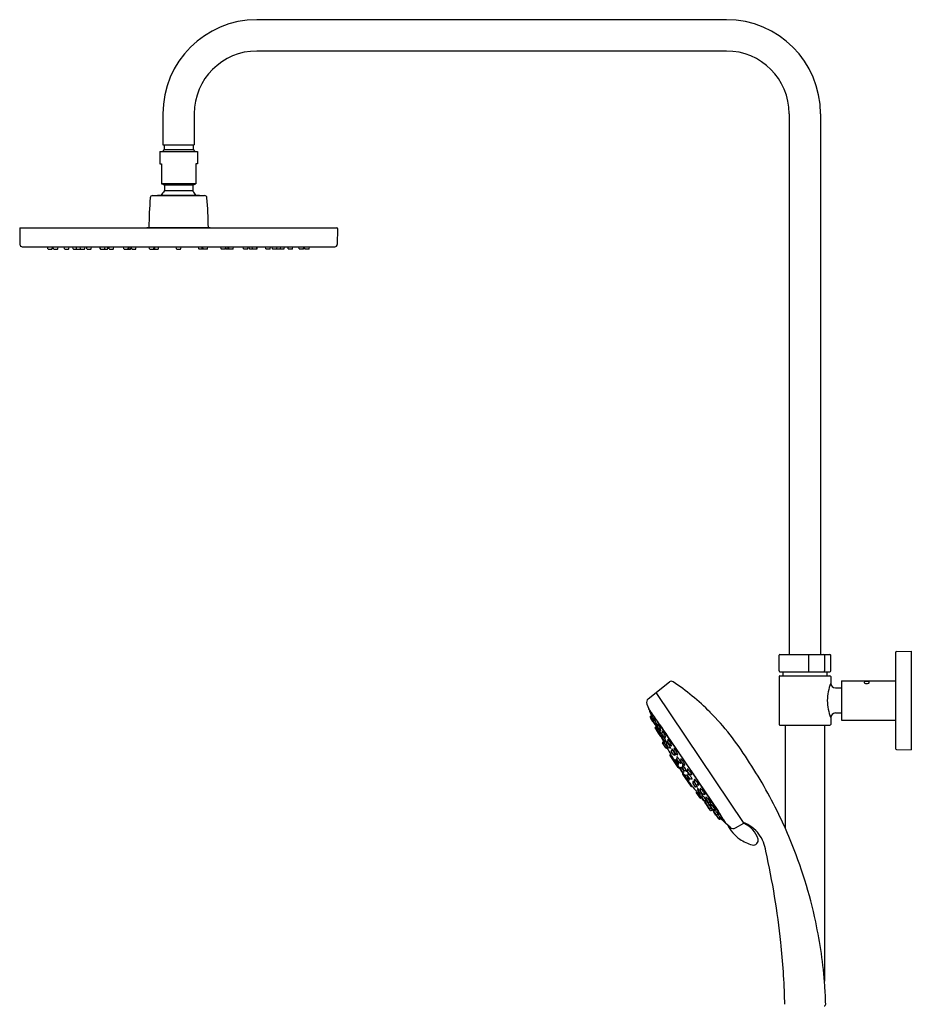
# Model space of a CAD drawing. Extents: x 5262.6 to 5285, y -52.1 to 17.2.
# Drawn here: x 5262.6 to 5285, y -7.5 to 17.2 of the extents above; entities that cross this region are included whole.
import ezdxf

# ---------------------------------------------------------------- set-up
doc = ezdxf.new("R2010")
doc.units = 0
doc.header["$LTSCALE"] = 0.64311
doc.layers.get('0').update_dxf_attribs({"color": 255, "linetype": 'CONTINUOUS'})

msp = doc.modelspace()

# ---------------------------------------------------------------- linework, layer by layer
for p, q in [((5280.399, 17.239), (5268.588, 17.239)), ((5280.398, 16.451), (5268.589, 16.451)), ((5266.226, 14.876), (5266.226, 14.089)), ((5267.013, 14.875), (5267.013, 14.089)), ((5281.974, 14.875), (5281.974, 1.278)), ((5282.761, 14.876), (5282.761, 1.278)), ((5266.147, 13.928), (5267.092, 13.928)), ((5266.147, 13.928), (5266.147, 13.613)), ((5266.255, 13.971), (5266.212, 13.928)), ((5266.226, 14.089), (5267.013, 14.089)), ((5266.255, 14.089), (5266.255, 13.971)), ((5266.255, 13.971), (5266.983, 13.971)), ((5266.983, 14.089), (5266.983, 13.971)), ((5266.983, 13.971), (5267.027, 13.928)), ((5267.092, 13.928), (5267.092, 13.613)), ((5266.147, 13.613), (5266.186, 13.613)), ((5266.186, 13.613), (5266.186, 13.112)), ((5267.092, 13.613), (5267.052, 13.613)), ((5267.052, 13.613), (5267.052, 13.112)), ((5266.186, 13.122), (5267.052, 13.122)), ((5266.252, 13.088), (5266.186, 13.112)), ((5266.252, 13.088), (5266.987, 13.088)), ((5266.265, 13.069), (5266.265, 12.942)), ((5266.265, 12.942), (5266.974, 12.942)), ((5266.974, 13.069), (5266.974, 12.942)), ((5266.987, 13.088), (5267.052, 13.112)), ((5265.965, 12.815), (5267.273, 12.815)), ((5266.092, 12.823), (5267.147, 12.823)), ((5266.092, 12.823), (5266.092, 12.815)), ((5267.147, 12.823), (5267.147, 12.815)), ((5262.624, 11.988), (5262.63, 11.59)), ((5262.639, 12.004), (5270.599, 12.004)), ((5265.832, 12.016), (5265.82, 12.004)), ((5265.832, 12.016), (5267.407, 12.016)), ((5267.407, 12.016), (5267.418, 12.004)), ((5270.615, 11.988), (5270.608, 11.59)), ((5262.689, 11.532), (5270.549, 11.532)), ((5263.335, 11.48), (5263.328, 11.532)), ((5263.343, 11.473), (5263.435, 11.473)), ((5263.443, 11.48), (5263.45, 11.532)), ((5263.476, 11.48), (5263.469, 11.532)), ((5263.484, 11.473), (5263.576, 11.473)), ((5263.584, 11.48), (5263.592, 11.532)), ((5263.752, 11.48), (5263.745, 11.532)), ((5263.76, 11.473), (5263.853, 11.473)), ((5263.861, 11.48), (5263.868, 11.532)), ((5263.967, 11.48), (5263.959, 11.532)), ((5263.975, 11.473), (5264.252, 11.473)), ((5264.055, 11.48), (5264.048, 11.532)), ((5264.151, 11.48), (5264.144, 11.532)), ((5264.26, 11.48), (5264.267, 11.532)), ((5264.315, 11.48), (5264.308, 11.532)), ((5264.323, 11.473), (5264.415, 11.473)), ((5264.423, 11.48), (5264.43, 11.532)), ((5264.646, 11.48), (5264.639, 11.532)), ((5264.656, 11.48), (5264.649, 11.532)), ((5264.654, 11.473), (5264.828, 11.473)), ((5264.764, 11.48), (5264.772, 11.532)), ((5264.836, 11.48), (5264.843, 11.532)), ((5264.877, 11.48), (5264.87, 11.532)), ((5264.885, 11.473), (5264.978, 11.473)), ((5264.986, 11.48), (5264.993, 11.532)), ((5265.244, 11.48), (5265.237, 11.532)), ((5265.252, 11.473), (5265.413, 11.473)), ((5265.352, 11.48), (5265.36, 11.532)), ((5265.374, 11.48), (5265.382, 11.532)), ((5265.421, 11.48), (5265.428, 11.532)), ((5265.44, 11.48), (5265.433, 11.532)), ((5265.448, 11.473), (5265.54, 11.473)), ((5265.548, 11.48), (5265.556, 11.532)), ((5265.89, 11.48), (5265.883, 11.532)), ((5265.898, 11.473), (5266.103, 11.473)), ((5265.998, 11.48), (5266.005, 11.532)), ((5266.001, 11.48), (5266.008, 11.532)), ((5266.007, 11.48), (5266.014, 11.532)), ((5266.024, 11.48), (5266.031, 11.532)), ((5266.111, 11.48), (5266.118, 11.532)), ((5266.565, 11.48), (5266.558, 11.532)), ((5266.573, 11.473), (5266.665, 11.473)), ((5266.673, 11.48), (5266.681, 11.532)), ((5267.128, 11.48), (5267.12, 11.532)), ((5267.341, 11.473), (5267.136, 11.473)), ((5267.215, 11.48), (5267.207, 11.532)), ((5267.232, 11.48), (5267.224, 11.532)), ((5267.238, 11.48), (5267.23, 11.532)), ((5267.24, 11.48), (5267.233, 11.532)), ((5267.349, 11.48), (5267.356, 11.532)), ((5267.69, 11.48), (5267.683, 11.532)), ((5267.791, 11.473), (5267.698, 11.473)), ((5267.799, 11.48), (5267.806, 11.532)), ((5267.818, 11.48), (5267.811, 11.532)), ((5267.987, 11.473), (5267.826, 11.473)), ((5267.864, 11.48), (5267.857, 11.532)), ((5267.886, 11.48), (5267.879, 11.532)), ((5267.994, 11.48), (5268.002, 11.532)), ((5268.253, 11.48), (5268.246, 11.532)), ((5268.353, 11.473), (5268.261, 11.473)), ((5268.361, 11.48), (5268.368, 11.532)), ((5268.403, 11.48), (5268.395, 11.532)), ((5268.585, 11.473), (5268.41, 11.473)), ((5268.474, 11.48), (5268.467, 11.532)), ((5268.583, 11.48), (5268.59, 11.532)), ((5268.593, 11.48), (5268.6, 11.532)), ((5268.815, 11.48), (5268.808, 11.532)), ((5268.916, 11.473), (5268.823, 11.473)), ((5268.924, 11.48), (5268.931, 11.532)), ((5268.979, 11.48), (5268.972, 11.532)), ((5269.264, 11.473), (5268.987, 11.473)), ((5269.087, 11.48), (5269.094, 11.532)), ((5269.183, 11.48), (5269.191, 11.532)), ((5269.272, 11.48), (5269.279, 11.532)), ((5269.378, 11.48), (5269.371, 11.532)), ((5269.478, 11.473), (5269.386, 11.473)), ((5269.486, 11.48), (5269.494, 11.532)), ((5269.654, 11.48), (5269.647, 11.532)), ((5269.755, 11.473), (5269.662, 11.473)), ((5269.762, 11.48), (5269.77, 11.532)), ((5269.795, 11.48), (5269.788, 11.532)), ((5269.896, 11.473), (5269.803, 11.473)), ((5269.904, 11.48), (5269.911, 11.532)), ((5281.718, 0.865), (5281.718, 1.258)), ((5281.738, 1.278), (5282.997, 1.278)), ((5282.469, 0.865), (5282.469, 1.258)), ((5282.859, 1.258), (5282.859, 0.865)), ((5283.017, 0.865), (5283.017, 1.258)), ((5284.651, 1.333), (5284.651, -1.088)), ((5284.67, 1.353), (5285.044, 1.363)), ((5285.044, 1.363), (5285.044, -1.118)), ((5281.738, 0.845), (5282.997, 0.845)), ((5281.816, 0.845), (5281.816, 0.743)), ((5282.918, 0.845), (5282.918, 0.743)), ((5278.431, 0.165), (5278.962, 0.589)), ((5281.718, 0.723), (5281.718, -0.478)), ((5281.738, 0.743), (5282.997, 0.743)), ((5283.017, 0.723), (5283.017, 0.555)), ((5283.293, 0.615), (5284.651, 0.615)), ((5283.293, 0.615), (5283.293, -0.37)), ((5280.84, -2.974), (5278.63, 0.324)), ((5283.135, 0.437), (5283.293, 0.437)), ((5278.394, 0.032), (5278.441, -0.09)), ((5278.454, -0.104), (5278.448, -0.108)), ((5278.449, -0.108), (5278.448, -0.108)), ((5283.135, -0.192), (5283.293, -0.192)), ((5278.477, -0.297), (5278.532, -0.378)), ((5278.481, -0.281), (5278.511, -0.26)), ((5278.547, -0.406), (5278.491, -0.321)), ((5278.499, -0.324), (5278.553, -0.404)), ((5278.502, -0.308), (5278.535, -0.286)), ((5278.542, -0.403), (5278.597, -0.485)), ((5278.556, -0.404), (5278.61, -0.484)), ((5278.56, -0.388), (5278.593, -0.365)), ((5278.625, -0.489), (5278.645, -0.48)), ((5278.649, -0.517), (5278.684, -0.493)), ((5283.017, -0.31), (5283.017, -0.478)), ((5283.293, -0.37), (5284.651, -0.37)), ((5278.6, -0.573), (5278.691, -0.696)), ((5278.602, -0.556), (5278.633, -0.532)), ((5278.626, -0.615), (5278.681, -0.695)), ((5278.637, -0.614), (5278.691, -0.697)), ((5278.639, -0.598), (5278.668, -0.576)), ((5278.646, -0.534), (5278.701, -0.614)), ((5278.681, -0.7), (5278.736, -0.781)), ((5278.695, -0.7), (5278.749, -0.78)), ((5278.697, -0.684), (5278.728, -0.659)), ((5278.715, -0.618), (5278.738, -0.608)), ((5278.82, -0.787), (5278.766, -0.706)), ((5278.769, -0.69), (5278.804, -0.665)), ((5281.738, -0.498), (5282.997, -0.498)), ((5281.875, -0.498), (5281.875, -3.092)), ((5282.859, -0.498), (5282.859, -6.933)), ((5278.76, -0.82), (5278.798, -0.876)), ((5278.764, -0.784), (5278.785, -0.774)), ((5278.78, -0.822), (5278.834, -0.902)), ((5278.782, -0.806), (5278.813, -0.781)), ((5278.874, -1.071), (5278.789, -0.94)), ((5278.792, -0.924), (5278.815, -0.909)), ((5278.813, -0.955), (5278.838, -0.938)), ((5278.835, -0.791), (5278.861, -0.779)), ((5278.849, -0.906), (5278.872, -0.895)), ((5278.94, -1.057), (5278.886, -0.977)), ((5278.888, -0.961), (5278.919, -0.936)), ((5278.909, -0.916), (5278.963, -0.996)), ((5278.911, -0.899), (5278.946, -0.873)), ((5278.978, -1), (5279.007, -0.986)), ((5278.891, -1.074), (5278.906, -1.063)), ((5278.955, -1.061), (5278.981, -1.048)), ((5278.98, -1.24), (5278.995, -1.23)), ((5279.061, -1.239), (5279.006, -1.159)), ((5279.009, -1.143), (5279.04, -1.118)), ((5279.066, -1.146), (5279.12, -1.225)), ((5279.068, -1.129), (5279.103, -1.103)), ((5279.076, -1.243), (5279.101, -1.23)), ((5279.135, -1.23), (5279.164, -1.216)), ((5284.67, -1.108), (5285.044, -1.118)), ((5279.185, -1.565), (5278.977, -1.257)), ((5279.188, -1.564), (5279.065, -1.382)), ((5279.068, -1.365), (5279.081, -1.357)), ((5279.098, -1.389), (5279.165, -1.486)), ((5279.101, -1.372), (5279.123, -1.357)), ((5279.143, -1.355), (5279.197, -1.435)), ((5279.145, -1.339), (5279.174, -1.315)), ((5279.181, -1.489), (5279.199, -1.477)), ((5279.212, -1.439), (5279.242, -1.423)), ((5279.241, -1.405), (5279.295, -1.485)), ((5279.243, -1.389), (5279.273, -1.365)), ((5279.31, -1.489), (5279.341, -1.474)), ((5279.336, -1.397), (5280.193, -2.67)), ((5279.201, -1.569), (5279.212, -1.563)), ((5279.23, -1.581), (5279.265, -1.635)), ((5279.233, -1.565), (5279.251, -1.553)), ((5279.296, -1.679), (5279.259, -1.626)), ((5279.283, -1.562), (5279.311, -1.603)), ((5279.285, -1.546), (5279.313, -1.523)), ((5279.294, -1.726), (5279.502, -2.035)), ((5279.296, -1.725), (5279.419, -1.907)), ((5279.297, -1.71), (5279.306, -1.702)), ((5279.334, -1.637), (5279.306, -1.596)), ((5279.312, -1.682), (5279.33, -1.67)), ((5279.35, -1.641), (5279.381, -1.624)), ((5279.463, -1.734), (5279.409, -1.654)), ((5279.411, -1.639), (5279.437, -1.617)), ((5279.421, -1.748), (5279.447, -1.726)), ((5279.479, -1.738), (5279.512, -1.72)), ((5279.425, -1.874), (5279.36, -1.775)), ((5279.363, -1.759), (5279.381, -1.747)), ((5279.473, -1.844), (5279.419, -1.764)), ((5279.435, -1.91), (5279.448, -1.901)), ((5279.441, -1.877), (5279.463, -1.862)), ((5279.489, -1.848), (5279.522, -1.83)), ((5279.55, -1.964), (5279.604, -2.044)), ((5279.552, -1.949), (5279.573, -1.93)), ((5279.638, -1.994), (5279.585, -1.914)), ((5279.586, -1.899), (5279.609, -1.877)), ((5279.654, -1.998), (5279.692, -1.976)), ((5279.518, -2.039), (5279.533, -2.029)), ((5279.62, -2.048), (5279.654, -2.029)), ((5279.636, -2.2), (5279.725, -2.328)), ((5279.639, -2.184), (5279.655, -2.173)), ((5279.674, -2.144), (5279.727, -2.224)), ((5279.676, -2.128), (5279.697, -2.11)), ((5279.793, -2.226), (5279.739, -2.146)), ((5279.741, -2.13), (5279.764, -2.108)), ((5279.743, -2.228), (5279.778, -2.209)), ((5279.809, -2.23), (5279.846, -2.207)), ((5279.72, -2.3), (5279.745, -2.283)), ((5279.741, -2.331), (5279.764, -2.315)), ((5279.831, -2.381), (5279.777, -2.301)), ((5279.779, -2.285), (5279.798, -2.268)), ((5279.826, -2.4), (5279.787, -2.344)), ((5279.847, -2.384), (5279.882, -2.365)), ((5279.907, -2.518), (5279.853, -2.437)), ((5279.912, -2.505), (5279.859, -2.425)), ((5279.861, -2.409), (5279.878, -2.394)), ((5279.879, -2.357), (5279.933, -2.437)), ((5279.881, -2.341), (5279.901, -2.322)), ((5279.95, -2.44), (5279.986, -2.417)), ((5279.965, -2.6), (5279.912, -2.52)), ((5279.995, -2.641), (5279.914, -2.51)), ((5279.971, -2.591), (5279.914, -2.51)), ((5279.928, -2.509), (5279.963, -2.489)), ((5279.987, -2.595), (5280.018, -2.577)), ((5280.048, -2.612), (5279.995, -2.532)), ((5279.996, -2.517), (5280.014, -2.499)), ((5280.011, -2.645), (5280.046, -2.625)), ((5280.065, -2.616), (5280.101, -2.593)), ((5280.13, -2.758), (5280.075, -2.676)), ((5280.135, -2.744), (5280.081, -2.664)), ((5280.082, -2.649), (5280.097, -2.634)), ((5280.13, -2.752), (5280.187, -2.836)), ((5280.188, -2.827), (5280.134, -2.747)), ((5280.205, -2.857), (5280.15, -2.777)), ((5280.152, -2.748), (5280.186, -2.725)), ((5280.204, -2.83), (5280.237, -2.809)), ((5280.221, -2.861), (5280.251, -2.84)), ((5280.375, -2.952), (5280.369, -2.956)), ((5280.369, -2.955), (5280.369, -2.956)), ((5280.486, -3.065), (5280.383, -2.969)), ((5280.624, -3.082), (5280.835, -2.965))]:
    msp.add_line(p, q)
for centre, radius, start, end in [((5268.588, 14.876), 2.362, 90, 180), ((5280.399, 14.876), 2.362, 0, 90), ((5268.589, 14.875), 1.576, 90, 180), ((5280.398, 14.875), 1.576, 0, 90), ((5266.619, 12.587), 0.496, 136.4987, 151.5631), ((5266.245, 13.069), 0.02, 360, 70), ((5266.245, 12.942), 0.02, 316.4987, 360), ((5266.994, 13.069), 0.02, 110, 180), ((5266.994, 12.942), 0.02, 180, 223.5013), ((5266.619, 12.587), 0.496, 28.4369, 43.5013), ((5278.031, 11.818), 12.161, 175.5518, 179.0651), ((5265.965, 12.756), 0.059, 90, 175.5518), ((5267.273, 12.756), 0.059, 4.4482, 90), ((5255.208, 11.818), 12.161, 0.9349, 4.4482), ((5262.639, 11.988), 0.016, 90, 181), ((5270.599, 11.988), 0.016, 359, 90), ((5262.689, 11.591), 0.059, 181, 270), ((5263.343, 11.481), 0.008, 188, 270), ((5263.435, 11.481), 0.008, 270, 352), ((5263.484, 11.481), 0.008, 188, 270), ((5263.576, 11.481), 0.008, 270, 352), ((5263.76, 11.481), 0.008, 188, 270), ((5263.853, 11.481), 0.008, 270, 352), ((5263.975, 11.481), 0.008, 188, 270), ((5264.063, 11.481), 0.008, 188, 270), ((5264.159, 11.481), 0.008, 188, 270), ((5264.252, 11.481), 0.008, 270, 352), ((5264.323, 11.481), 0.008, 188, 270), ((5264.415, 11.481), 0.008, 270, 352), ((5264.654, 11.481), 0.008, 188, 270), ((5264.664, 11.481), 0.008, 188, 270), ((5264.756, 11.481), 0.008, 270, 352), ((5264.828, 11.481), 0.008, 270, 352), ((5264.885, 11.481), 0.008, 188, 270), ((5264.978, 11.481), 0.008, 270, 352), ((5265.252, 11.481), 0.008, 188, 270), ((5265.344, 11.481), 0.008, 270, 352), ((5265.366, 11.481), 0.008, 270, 352), ((5265.413, 11.481), 0.008, 270, 352), ((5265.448, 11.481), 0.008, 188, 270), ((5265.54, 11.481), 0.008, 270, 352), ((5265.898, 11.481), 0.008, 188, 270), ((5265.99, 11.481), 0.008, 270, 352), ((5265.993, 11.481), 0.008, 270, 352), ((5265.999, 11.481), 0.008, 270, 352), ((5266.016, 11.481), 0.008, 270, 352), ((5266.103, 11.481), 0.008, 270, 352), ((5266.573, 11.481), 0.008, 188, 270), ((5266.665, 11.481), 0.008, 270, 352), ((5267.136, 11.481), 0.008, 188, 270), ((5267.223, 11.481), 0.008, 188, 270), ((5267.24, 11.481), 0.008, 188, 270), ((5267.246, 11.481), 0.008, 188, 270), ((5267.248, 11.481), 0.008, 188, 270), ((5267.341, 11.481), 0.008, 270, 352), ((5267.698, 11.481), 0.008, 188, 270), ((5267.791, 11.481), 0.008, 270, 352), ((5267.826, 11.481), 0.008, 188, 270), ((5267.872, 11.481), 0.008, 188, 270), ((5267.894, 11.481), 0.008, 188, 270), ((5267.987, 11.481), 0.008, 270, 352), ((5268.261, 11.481), 0.008, 188, 270), ((5268.353, 11.481), 0.008, 270, 352), ((5268.41, 11.481), 0.008, 188, 270), ((5268.482, 11.481), 0.008, 188, 270), ((5268.575, 11.481), 0.008, 270, 352), ((5268.585, 11.481), 0.008, 270, 352), ((5268.823, 11.481), 0.008, 188, 270), ((5268.916, 11.481), 0.008, 270, 352), ((5268.987, 11.481), 0.008, 188, 270), ((5269.079, 11.481), 0.008, 270, 352), ((5269.175, 11.481), 0.008, 270, 352), ((5269.264, 11.481), 0.008, 270, 352), ((5269.386, 11.481), 0.008, 188, 270), ((5269.478, 11.481), 0.008, 270, 352), ((5269.662, 11.481), 0.008, 188, 270), ((5269.755, 11.481), 0.008, 270, 352), ((5269.803, 11.481), 0.008, 188, 270), ((5269.896, 11.481), 0.008, 270, 352), ((5270.549, 11.591), 0.059, 270, 359), ((5281.738, 1.258), 0.02, 90, 180), ((5282.449, 1.258), 0.02, 360, 90), ((5282.839, 1.258), 0.02, 0, 90), ((5282.997, 1.258), 0.02, 0, 90), ((5284.671, 1.333), 0.02, 91.5, 180), ((5281.738, 0.865), 0.02, 180, 270), ((5282.449, 0.865), 0.02, 270, 360), ((5282.839, 0.865), 0.02, 270, 360), ((5282.997, 0.865), 0.02, 270, 0), ((5279.01, 0.528), 0.077, 56.4896, 128.5908), ((5275.793, -4.33), 5.904, 44.7956, 56.4896), ((5281.738, 0.723), 0.02, 90, 180), ((5284.203, 0.094), 1.272, 158.7386, 178.7178), ((5282.997, 0.723), 0.02, 360, 90), ((5283.135, 0.555), 0.118, 180, 270), ((5283.869, 0.575), 0.0116, 159.6347, 209.724), ((5283.892, 0.557), 0.0401, 101.8769, 147.1361), ((5283.884, 0.585), 0.0296, 212.7262, 246.0692), ((5283.916, 0.654), 0.105, 245.3387, 266.0797), ((5283.922, 0.461), 0.141, 86.4165, 105.8244), ((5283.923, 0.667), 0.119, 262.8587, 297.7412), ((5283.932, 0.508), 0.0933, 66.079, 90.3641), ((5283.952, 0.555), 0.0423, 36.4253, 66.079), ((5283.972, 0.575), 0.015, 295.972, 19.1069), ((5278.505, 0.073), 0.118, 128.5908, 200.6766), ((5284.203, 0.151), 1.272, 181.2822, 201.2614), ((5278.442, -0.089), 0.000983, 169.6528, 197.4121), ((5278.441, -0.089), 0.000225, 53.033, 169.6528), ((5278.359, -0.172), 0.117, 35.7855, 45.4411), ((5278.459, -0.084), 0.0195, 197.4121, 207.7312), ((5278.817, 0.104), 0.424, 207.7312, 209.8722), ((5278.466, -0.104), 0.0183, 193.0803, 204.5362), ((5277.924, -0.553), 0.688, 34.9804, 40.2047), ((5285.1, 2.496), 7.143, 201.4077, 202.7022), ((5275.889, -2.03), 3.208, 35.1561, 36.9022), ((5260.542, -12.938), 22.031, 34.4674, 35.458), ((5274.689, -1.928), 4.17, 23.0912, 23.8678), ((5255.892, -16.143), 27.683, 34.4777, 35.2055), ((5275.231, -4.887), 6.695, 31.7795, 44.7956), ((5283.135, -0.31), 0.118, 90, 180), ((5278.487, -0.291), 0.012, 123.9687, 214.1244), ((5278.502, -0.317), 0.0118, 173.7979, 198.0666), ((5278.509, -0.318), 0.012, 124.1103, 214.0717), ((5278.525, -0.257), 0.00677, 176.212, 190.1803), ((5278.518, -0.256), 0.000503, 130.3765, 176.212), ((5278.518, -0.256), 0.000365, 54.7562, 116.2127), ((5278.458, -0.302), 0.0763, 25.1037, 37.6742), ((5278.557, -0.251), 0.0397, 190.1803, 197.2287), ((5278.871, -0.153), 0.369, 197.2287, 201.7272), ((5277.248, -0.904), 1.428, 22.5371, 26.3411), ((5278.542, -0.371), 0.0119, 216.8051, 254.2736), ((5278.553, -0.397), 0.0124, 173.3547, 209.6353), ((5278.556, -0.397), 0.0125, 225.5777, 286.2339), ((5278.564, -0.397), 0.0129, 215.6226, 250.6553), ((5278.566, -0.398), 0.012, 124.3287, 214.0702), ((5277.031, -1.002), 1.666, 22.0176, 22.7902), ((5278.575, -0.338), 0.00126, 43.3759, 125.9463), ((5278.576, -0.338), 0.00234, 144.6837, 180.1041), ((5278.602, -0.338), 0.0278, 180.1041, 194.1451), ((5278.814, -0.284), 0.247, 194.1451, 200.6933), ((5278.174, -0.607), 0.484, 21.9008, 33.9187), ((5278.607, -0.474), 0.015, 227.7582, 277.6441), ((5284.558, 2.212), 6.534, 204.2092, 204.8601), ((5278.62, -0.478), 0.012, 214.0702, 292.4838), ((5278.027, -0.693), 0.654, 17.5883, 24.1189), ((5278.72, -0.446), 0.0948, 204.4489, 222.395), ((5278.667, -0.47), 0.0055, 151.1127, 176.0126), ((5278.683, -0.471), 0.0213, 176.0126, 190.9227), ((5278.825, -0.444), 0.165, 190.9227, 200.8404), ((5278.664, -0.468), 0.00132, 76.2007, 151.1127), ((5278.657, -0.482), 0.0171, 35.2278, 65.8159), ((5278.226, -0.775), 0.538, 21.8582, 34.2231), ((5129.585, -102.833), 180.873, 34.31624, 34.46735), ((5185.784, -64.348), 112.765, 34.1099, 34.50354), ((5281.738, -0.478), 0.02, 180, 270), ((5282.997, -0.478), 0.02, 270, 0), ((5278.609, -0.566), 0.012, 127.9785, 216.3361), ((5278.643, -0.503), 0.0237, 193.5936, 200.1673), ((5278.621, -0.508), 0.000966, 169.2638, 193.5936), ((5278.62, -0.509), 0.00146, 46.094, 69.4924), ((5278.401, -0.641), 0.257, 26.0638, 31.1532), ((5278.785, -0.451), 0.175, 200.1673, 202.5013), ((5279.285, -0.244), 0.715, 202.5013, 203.9293), ((5278.652, -0.607), 0.0268, 180.3703, 198.1763), ((5276.432, -1.635), 2.463, 25.2834, 26.6961), ((5278.647, -0.607), 0.012, 128.0724, 213.175), ((5278.656, -0.527), 0.012, 125.1558, 214.4399), ((5278.594, -0.513), 0.0587, 5.8229, 17.0781), ((5278.651, -0.509), 0.000988, 231.6175, 332.8219), ((5278.647, -0.508), 0.00506, 340.6119, 4.5848), ((5278.652, -0.552), 0.000648, 119.0056, 172.7134), ((5278.652, -0.552), 0.000843, 45.8224, 93.3092), ((5278.656, -0.553), 0.00477, 172.7134, 192.2366), ((5278.706, -0.542), 0.056, 192.2366, 199.0598), ((5278.558, -0.627), 0.121, 27.305, 38.4278), ((5278.933, -0.463), 0.295, 199.0598, 203.31), ((5277.447, -1.233), 1.387, 23.9261, 28.4931), ((5278.701, -0.691), 0.022, 184.5629, 204.603), ((5278.691, -0.688), 0.0122, 216.6154, 286.8428), ((5278.701, -0.686), 0.0151, 225.459, 240.7084), ((5278.704, -0.693), 0.012, 128.2469, 214.4266), ((5278.711, -0.607), 0.012, 214.4399, 293.1017), ((5278.713, -0.638), 0.00288, 152.2278, 183.0458), ((5278.711, -0.638), 0.000865, 61.0157, 142.6294), ((5278.736, -0.637), 0.0256, 183.0458, 195.7516), ((5278.663, -0.689), 0.0712, 29.1424, 46.7704), ((5278.892, -0.593), 0.189, 195.7516, 203.0311), ((5278.78, -0.591), 0.0606, 202.7985, 231.2903), ((5277.946, -1.12), 0.908, 23.64, 30.8642), ((5278.449, -0.698), 0.303, 12.8876, 24.0416), ((5278.743, -0.637), 0.00167, 241.0799, 353.5461), ((5278.728, -0.634), 0.0166, 348.6408, 10.5963), ((5278.776, -0.7), 0.012, 126.014, 213.9536), ((5278.785, -0.645), 0.00601, 145.6495, 183.5266), ((5278.87, -0.64), 0.0917, 183.5266, 203.9031), ((5278.782, -0.644), 0.00285, 58.6099, 138.8245), ((5278.729, -0.711), 0.0886, 32.3276, 51.785), ((5278.252, -1.013), 0.653, 22.5826, 32.3276), ((5278.745, -0.772), 0.0127, 222.7146, 292.9642), ((5285.682, 2.716), 7.765, 206.698, 207.8245), ((5278.759, -0.773), 0.012, 214.4266, 296.0851), ((5278.773, -0.816), 0.0133, 141.9382, 198.611), ((5278.927, -0.691), 0.176, 209.8365, 218.3764), ((5278.468, -0.896), 0.339, 16.8079, 24.3517), ((5278.79, -0.815), 0.012, 128.7082, 213.7998), ((5278.799, -0.934), 0.012, 123.9687, 213.0895), ((5278.795, -0.761), 0.00147, 61.5716, 168.5913), ((5278.804, -0.763), 0.0115, 168.5913, 191.5232), ((5278.911, -0.742), 0.12, 191.5232, 204.0695), ((5278.749, -0.817), 0.0731, 30.6511, 50.7573), ((5278.82, -0.965), 0.012, 123.9687, 213.0895), ((5278.217, -1.164), 0.709, 23.0528, 32.845), ((5277.636, -1.587), 1.36, 28.3329, 29.9215), ((5278.83, -0.78), 0.012, 213.9536, 293.9304), ((5278.843, -0.895), 0.012, 213.7998, 296.1921), ((5277.755, -1.611), 1.275, 25.4512, 31.853), ((5278.899, -0.756), 0.0656, 208.9793, 235.6349), ((5278.658, -0.844), 0.213, 13.0163, 22.5826), ((5278.92, -0.869), 0.0696, 207.8974, 232.0651), ((5278.863, -0.808), 0.00242, 245.0345, 332.1261), ((5278.827, -0.805), 0.039, 358.4624, 13.0163), ((5278.859, -0.806), 0.00707, 332.1261, 358.4624), ((5278.673, -0.971), 0.213, 15.2818, 23.4403), ((5278.878, -0.922), 0.00177, 264.5885, 10.7567), ((5278.854, -0.921), 0.0252, 359.1879, 14.2298), ((5278.896, -0.97), 0.012, 129.0681, 214.1757), ((5278.9, -0.918), 0.00241, 117.9256, 169.4559), ((5278.911, -0.92), 0.0138, 169.4559, 191.6031), ((5279.014, -0.899), 0.119, 191.6031, 203.8278), ((5278.899, -0.919), 0.00311, 61.7221, 105.8864), ((5278.868, -0.963), 0.0574, 35.4917, 55.121), ((5278.919, -0.909), 0.012, 127.0761, 214.2798), ((5278.473, -1.254), 0.547, 26.1901, 36.2557), ((5278.924, -0.856), 0.00471, 117.8477, 179.5388), ((5278.989, -0.857), 0.0697, 179.5388, 206.6894), ((5278.923, -0.858), 0.00566, 61.709, 103.9004), ((5278.85, -0.95), 0.123, 31.3303, 52.3608), ((5278.547, -1.16), 0.492, 22.1327, 33.8782), ((5224.177, -38.267), 66.346, 34.07284, 34.31624), ((5278.859, -1.035), 0.156, 10.7275, 22.673), ((5278.884, -1.064), 0.012, 213.0895, 303.9206), ((5285.779, 2.766), 7.874, 209.2263, 210.5003), ((5278.95, -1.05), 0.012, 214.1757, 296.7446), ((5278.973, -0.989), 0.012, 214.2798, 294.5897), ((5278.564, -1.215), 0.45, 21.8685, 26.8879), ((5279.017, -1.028), 0.0586, 208.2767, 237.1193), ((5278.873, -1.093), 0.117, 11.279, 22.7061), ((5279.05, -0.953), 0.0783, 213.7225, 234.3245), ((5278.986, -1.075), 0.00196, 253.017, 347.9668), ((5278.975, -1.073), 0.0128, 347.3607, 11.2272), ((5273.622, -4.643), 6.365, 31.0435, 32.4218), ((5279.016, -1.152), 0.012, 129.0681, 214.1757), ((5279.008, -1.013), 0.00473, 227.5095, 316.0783), ((5278.996, -1.01), 0.0168, 338.1124, 13.3191), ((5279.02, -1.1), 0.00241, 117.9256, 169.4559), ((5279.031, -1.102), 0.0138, 169.4559, 191.6031), ((5279.135, -1.081), 0.119, 191.6031, 203.8278), ((5279.02, -1.101), 0.00311, 61.7221, 105.8864), ((5278.989, -1.145), 0.0574, 35.4917, 55.121), ((5278.594, -1.436), 0.547, 26.1901, 36.2557), ((5279.076, -1.139), 0.012, 127.0761, 214.2798), ((5279.081, -1.086), 0.00471, 117.8477, 179.5388), ((5279.146, -1.087), 0.0697, 179.5388, 206.6894), ((5279.08, -1.088), 0.00566, 61.709, 103.9004), ((5279.007, -1.18), 0.123, 31.3303, 52.3608), ((5278.684, -1.397), 0.45, 21.8685, 26.8879), ((5279.137, -1.21), 0.0586, 208.2767, 237.1193), ((5278.993, -1.275), 0.117, 11.279, 22.7061), ((5278.704, -1.39), 0.492, 22.1327, 33.8782), ((5279.13, -1.219), 0.012, 214.2798, 294.5897), ((5738.623, 309.683), 554.721, 214.07284, 214.11024), ((5279.207, -1.183), 0.0783, 213.7225, 234.3245), ((5133.9, -99.555), 175.466, 33.96657, 34.1279), ((5279.015, -1.265), 0.156, 10.7275, 22.673), ((5279.153, -1.24), 0.0168, 338.1124, 13.3191), ((5284.671, -1.088), 0.02, 180, 268.5), ((5278.987, -1.25), 0.012, 123.9687, 214.1165), ((5279.071, -1.232), 0.012, 214.1757, 296.7446), ((5279.075, -1.375), 0.012, 123.9687, 214.0545), ((5278.891, -1.524), 0.253, 35.5717, 41.373), ((5279.108, -1.382), 0.012, 123.9687, 214.7916), ((5279.106, -1.257), 0.00196, 253.017, 347.9668), ((5279.096, -1.255), 0.0128, 347.3607, 11.2272), ((5278.721, -1.697), 0.526, 24.6462, 40.1363), ((5279.153, -1.348), 0.012, 129.5841, 213.8904), ((5279.153, -1.3), 0.00375, 127.5057, 184.2233), ((5279.215, -1.296), 0.0654, 184.2233, 209.8254), ((5279.153, -1.302), 0.00456, 59.8142, 114.3148), ((5279.083, -1.398), 0.124, 35.1892, 54.4797), ((5279.165, -1.243), 0.00473, 227.5095, 316.0783), ((5278.762, -1.65), 0.532, 27.8647, 37.4197), ((5279.207, -1.428), 0.012, 213.8904, 297.4315), ((5279.283, -1.39), 0.0733, 215.9727, 237.6765), ((5278.998, -1.527), 0.266, 20.9048, 28.1994), ((5279.251, -1.399), 0.012, 129.5841, 213.8904), ((5279.246, -1.449), 0.00388, 232.8992, 316.7317), ((5279.191, -1.454), 0.0588, 6.7117, 21.5689), ((5279.251, -1.351), 0.00375, 127.5057, 184.2233), ((5279.313, -1.346), 0.0654, 184.2233, 209.8254), ((5279.251, -1.352), 0.00456, 59.8142, 114.3148), ((5279.242, -1.448), 0.00791, 334.1392, 6.5352), ((5279.181, -1.449), 0.124, 35.1892, 54.4797), ((5278.86, -1.701), 0.532, 27.8647, 37.4197), ((5279.381, -1.44), 0.0733, 215.9727, 237.6765), ((5279.096, -1.578), 0.266, 20.9048, 28.1994), ((5279.289, -1.504), 0.0588, 6.7117, 21.5689), ((5271.116, -7.886), 11.779, 25.9005, 33.6371), ((5279.175, -1.479), 0.012, 214.7916, 303.9687), ((5278.612, -1.854), 0.667, 25.9159, 33.0359), ((5279.195, -1.558), 0.012, 214.1165, 299.3368), ((5279.198, -1.557), 0.012, 214.0545, 299.3368), ((5285.779, 2.766), 7.874, 213.3874, 214.0472), ((5279.24, -1.575), 0.012, 123.9687, 213.4077), ((5285.779, 2.765), 7.874, 213.9605, 214.6204), ((5279.032, -1.776), 0.313, 31.6386, 45.4905), ((5279.293, -1.555), 0.012, 129.8682, 213.7228), ((5279.294, -1.51), 0.00732, 151.7221, 190.1328), ((5279.368, -1.497), 0.082, 190.1328, 208.9347), ((5279.29, -1.509), 0.00375, 60.8316, 136.3964), ((5279.243, -1.588), 0.0957, 38.5367, 58.8437), ((5279.304, -1.72), 0.012, 128.671, 213.8912), ((5279.041, -1.79), 0.313, 22.5173, 36.3691), ((5279.306, -1.718), 0.012, 128.671, 213.9532), ((5279.305, -1.479), 0.012, 213.8904, 297.4315), ((5279.305, -1.672), 0.012, 214.6001, 304.039), ((5278.811, -2.15), 0.667, 34.9719, 42.0918), ((5278.971, -1.828), 0.458, 33.7358, 40.8279), ((5279.344, -1.63), 0.012, 214.285, 298.1396), ((5279.344, -1.499), 0.00388, 232.8992, 316.7317), ((5279.34, -1.499), 0.00791, 334.1392, 6.5352), ((5278.971, -1.827), 0.458, 27.1799, 34.272), ((5279.425, -1.583), 0.082, 219.0731, 237.875), ((5279.294, -1.665), 0.0957, 9.1641, 29.471), ((5279.386, -1.646), 0.00732, 237.875, 276.2856), ((5279.385, -1.65), 0.00375, 291.6114, 7.1762), ((5279.419, -1.648), 0.012, 130.5763, 214.1174), ((5279.415, -1.604), 0.00388, 111.2761, 195.1086), ((5279.483, -1.591), 0.0733, 190.3313, 212.0351), ((5279.414, -1.608), 0.00791, 61.4726, 93.8686), ((5279.389, -1.652), 0.0588, 46.4389, 61.2961), ((5279.425, -1.713), 0.00388, 111.2761, 195.1086), ((5279.493, -1.701), 0.0733, 190.3313, 212.0351), ((5279.424, -1.718), 0.00791, 61.4726, 93.8686), ((5134.028, -99.744), 175.466, 33.87988, 34.04121), ((5279.399, -1.762), 0.0588, 46.4389, 61.2961), ((5279.249, -1.804), 0.266, 39.8084, 47.103), ((5279.259, -1.914), 0.266, 39.8084, 47.103), ((5279.047, -1.977), 0.532, 30.5881, 40.1431), ((5279.545, -1.69), 0.0654, 218.1824, 243.7845), ((5279.401, -1.774), 0.124, 13.5281, 32.8186), ((5739.945, 307.724), 554.721, 213.89754, 213.93495), ((5279.37, -1.768), 0.012, 124.039, 213.2162), ((5278.998, -2.108), 0.526, 27.8714, 43.3616), ((5279.429, -1.758), 0.012, 130.5763, 214.1174), ((5279.429, -1.9), 0.012, 213.9532, 304.039), ((5279.435, -1.867), 0.012, 213.2162, 304.039), ((5279.222, -2.015), 0.253, 26.6348, 32.4361), ((5274.357, -5.733), 6.365, 35.586, 36.9642), ((5279.473, -1.728), 0.012, 214.1174, 298.4237), ((5279.057, -2.087), 0.532, 30.5881, 40.1431), ((5279.483, -1.838), 0.012, 214.1174, 298.4237), ((5279.555, -1.8), 0.0654, 218.1824, 243.7845), ((5279.411, -1.883), 0.124, 13.5281, 32.8186), ((5279.517, -1.745), 0.00375, 243.7845, 300.5021), ((5279.516, -1.745), 0.00456, 313.693, 8.1936), ((5279.527, -1.855), 0.00375, 243.7845, 300.5021), ((5279.526, -1.855), 0.00456, 313.693, 8.1936), ((5279.55, -1.915), 0.00196, 80.041, 174.9908), ((5279.605, -1.904), 0.0586, 190.8885, 219.7311), ((5279.56, -1.958), 0.012, 131.2632, 213.8321), ((5279.548, -1.926), 0.0128, 56.7806, 80.6471), ((5279.491, -2.013), 0.117, 45.3017, 56.7287), ((5279.262, -2.254), 0.45, 41.1199, 46.1393), ((5279.585, -1.866), 0.00473, 111.9294, 200.4983), ((5279.657, -1.849), 0.0783, 193.6833, 214.2853), ((5279.583, -1.878), 0.0168, 54.6887, 89.8954), ((5279.595, -1.907), 0.012, 133.4181, 213.7279), ((5279.509, -1.996), 0.156, 45.3348, 57.2803), ((5279.193, -2.323), 0.547, 31.7521, 41.8176), ((5279.276, -2.238), 0.492, 34.1296, 45.8751), ((5279.585, -2.036), 0.123, 15.647, 36.6775), ((5186.103, -64.82), 112.765, 33.50424, 33.89789), ((5224.663, -38.988), 66.346, 33.69155, 33.93495), ((5279.512, -2.029), 0.012, 213.8912, 304.039), ((5285.779, 2.765), 7.874, 217.5075, 218.7815), ((5279.614, -2.038), 0.012, 213.8321, 298.9397), ((5279.646, -2.194), 0.012, 124.0872, 214.9183), ((5279.648, -1.988), 0.012, 213.7279, 300.9317), ((5279.724, -1.955), 0.119, 224.18, 236.4047), ((5278.716, -3.035), 1.275, 36.1547, 42.5566), ((5279.61, -2.066), 0.0574, 12.8867, 32.516), ((5279.666, -2.042), 0.0138, 236.4047, 258.5518), ((5279.663, -2.054), 0.00241, 258.5518, 310.0822), ((5279.662, -2.054), 0.00311, 322.1214, 6.2857), ((5279.723, -1.942), 0.0697, 221.3184, 248.469), ((5279.674, -2.095), 0.00196, 80.041, 174.9908), ((5279.729, -2.084), 0.0586, 190.8885, 219.7311), ((5279.684, -2.137), 0.012, 131.2632, 213.8321), ((5279.672, -2.106), 0.0128, 56.7806, 80.6471), ((5279.614, -2.193), 0.117, 45.3017, 56.7287), ((5279.699, -2.003), 0.00471, 248.469, 310.1601), ((5279.385, -2.434), 0.45, 41.1199, 46.1393), ((5279.697, -2.003), 0.00566, 324.1074, 6.2987), ((5279.316, -2.503), 0.547, 31.7521, 41.8176), ((5279.737, -2.218), 0.012, 213.8321, 298.9397), ((5279.74, -2.098), 0.00473, 111.9294, 200.4983), ((5279.811, -2.081), 0.0783, 193.6833, 214.2853), ((5279.749, -2.139), 0.012, 133.4181, 213.7279), ((5279.738, -2.11), 0.0168, 54.6887, 89.8954), ((5279.663, -2.228), 0.156, 45.3348, 57.2803), ((5279.848, -2.135), 0.119, 224.18, 236.4047), ((5279.43, -2.47), 0.492, 34.1296, 45.8751), ((5279.733, -2.246), 0.0574, 12.8867, 32.516), ((5279.803, -2.219), 0.012, 213.7279, 300.9317), ((5279.877, -2.174), 0.0697, 221.3184, 248.469), ((5279.739, -2.267), 0.123, 15.647, 36.6775), ((5129.373, -102.518), 180.873, 33.54044, 33.69155), ((5279.713, -2.29), 0.012, 214.9183, 304.039), ((5279.735, -2.321), 0.012, 214.9183, 304.039), ((5278.694, -3.154), 1.36, 38.0863, 39.6749), ((5285.696, 2.695), 7.765, 220.1833, 221.3098), ((5279.775, -2.252), 0.00177, 57.2511, 163.4193), ((5279.841, -2.233), 0.0696, 195.9426, 220.1104), ((5279.787, -2.294), 0.012, 131.8157, 214.208), ((5279.767, -2.274), 0.0252, 53.7779, 68.8198), ((5279.789, -2.222), 0.0138, 236.4047, 258.5518), ((5279.653, -2.424), 0.213, 44.5674, 52.726), ((5279.787, -2.234), 0.00241, 258.5518, 310.0822), ((5279.786, -2.233), 0.00311, 322.1214, 6.2857), ((5279.303, -2.775), 0.709, 35.1628, 44.955), ((5279.834, -2.39), 0.0133, 229.3968, 286.0696), ((5279.841, -2.374), 0.012, 214.208, 299.2996), ((5279.853, -2.234), 0.00471, 248.469, 310.1601), ((5279.865, -2.432), 0.0127, 135.0435, 205.2932), ((5280.008, -2.293), 0.176, 209.6314, 218.1713), ((5279.852, -2.235), 0.00566, 324.1074, 6.2987), ((5279.869, -2.418), 0.012, 131.9227, 213.5812), ((5279.646, -2.642), 0.339, 43.6561, 51.1999), ((5279.955, -2.289), 0.12, 223.9383, 236.4846), ((5279.876, -2.308), 0.00242, 95.8817, 182.9733), ((5279.937, -2.295), 0.0656, 192.3729, 219.0284), ((5279.876, -2.313), 0.00707, 69.5453, 95.8817), ((5279.889, -2.35), 0.012, 134.0774, 214.0542), ((5279.865, -2.343), 0.039, 54.9915, 69.5453), ((5279.825, -2.411), 0.0731, 17.2505, 37.3567), ((5279.766, -2.485), 0.213, 45.4252, 54.9915), ((5279.895, -2.38), 0.0115, 236.4846, 259.4165), ((5279.243, -3.043), 0.908, 37.1436, 44.3678), ((5279.893, -2.39), 0.00147, 259.4165, 6.4361), ((5279.456, -2.799), 0.653, 35.6802, 45.4252), ((5279.943, -2.43), 0.012, 214.0542, 301.9938), ((5280.034, -2.365), 0.0917, 224.1047, 244.4812), ((5279.915, -2.47), 0.0886, 16.2228, 35.6802), ((5279.997, -2.442), 0.00601, 244.4812, 282.3583), ((5279.997, -2.445), 0.00285, 289.1832, 9.3979), ((5279.923, -2.503), 0.022, 223.4048, 243.4449), ((5279.922, -2.513), 0.0122, 141.165, 211.3924), ((5279.922, -2.499), 0.012, 213.5812, 299.7609), ((5279.928, -2.505), 0.0151, 187.2993, 202.5488), ((5278.951, -3.463), 1.387, 39.5146, 44.0817), ((5280.086, -2.362), 0.189, 224.9767, 232.2562), ((5279.983, -2.58), 0.0268, 229.8314, 247.6375), ((5279.911, -2.539), 0.0712, 21.2373, 38.8654), ((5279.986, -2.491), 0.0256, 232.2562, 244.962), ((5279.981, -2.584), 0.012, 214.8327, 299.9354), ((5279.976, -2.511), 0.00288, 244.962, 275.78), ((5279.977, -2.514), 0.000865, 285.3784, 6.9921), ((5279.989, -2.485), 0.00167, 74.4617, 186.9279), ((5280.046, -2.467), 0.0606, 196.7175, 225.2093), ((5279.987, -2.499), 0.0166, 57.4115, 79.367), ((5280.005, -2.525), 0.012, 134.9061, 213.5679), ((5280.005, -2.635), 0.012, 211.6717, 300.0292), ((5279.822, -2.734), 0.303, 43.9662, 55.1202), ((5278.198, -4.254), 2.463, 41.3117, 42.7244), ((5280.221, -2.373), 0.295, 224.6978, 228.948), ((5279.929, -2.659), 0.121, 29.58, 40.7028), ((5280.064, -2.554), 0.056, 228.948, 235.7712), ((5280.035, -2.596), 0.00477, 235.7712, 255.2944), ((5280.034, -2.6), 0.000648, 255.2944, 309.0022), ((5280.034, -2.6), 0.000843, 334.6985, 22.1854), ((5279.668, -2.911), 0.538, 33.7847, 46.1496), ((5284.809, 1.841), 6.534, 223.1477, 223.7986), ((5280.557, -2.129), 0.715, 224.0785, 225.5065), ((5280.058, -2.606), 0.012, 213.5679, 302.852), ((5279.857, -2.8), 0.257, 36.8546, 41.944), ((5280.178, -2.515), 0.175, 225.5065, 227.8405), ((5280.076, -2.627), 0.0237, 227.8405, 234.4142), ((5280.063, -2.645), 0.000966, 234.4142, 258.744), ((5280.061, -2.646), 0.00146, 358.5153, 21.9138), ((5280.073, -2.617), 0.000988, 95.1859, 196.3903), ((5280.158, -2.577), 0.0948, 205.6128, 223.5589), ((5280.073, -2.621), 0.00506, 63.423, 87.3959), ((5280.089, -2.671), 0.015, 150.3637, 200.2496), ((5280.048, -2.669), 0.0587, 50.9297, 62.1849), ((5280.091, -2.657), 0.012, 135.524, 213.9375), ((5279.668, -3.127), 0.654, 43.8889, 50.4195), ((5280.199, -2.481), 0.165, 227.1674, 237.0851), ((5280.12, -2.602), 0.0213, 237.0851, 251.9952), ((5280.116, -2.617), 0.0055, 251.9952, 276.8951), ((5280.1, -2.622), 0.0171, 2.1919, 32.78), ((5280.116, -2.621), 0.00132, 276.8951, 351.8071), ((5261.767, -14.754), 22.031, 32.5497, 33.5404), ((5257.054, -17.866), 27.683, 32.8023, 33.5301), ((5279.804, -3.023), 0.484, 34.0891, 46.107), ((5280.142, -2.747), 0.0125, 141.7739, 202.4301), ((5280.14, -2.75), 0.0124, 218.3724, 254.6531), ((5280.145, -2.74), 0.0129, 177.3525, 212.3851), ((5280.145, -2.738), 0.012, 213.9375, 303.6791), ((5280.161, -2.771), 0.0119, 173.7342, 211.2027), ((5279.01, -3.935), 1.666, 45.2176, 45.9902), ((5280.342, -2.55), 0.247, 227.3145, 233.8626), ((5279.182, -3.771), 1.428, 41.6667, 45.4707), ((5280.195, -2.827), 0.0118, 229.9412, 254.2099), ((5280.198, -2.82), 0.012, 213.9361, 303.8975), ((5280.213, -2.727), 0.0278, 233.8626, 247.9037), ((5280.204, -2.751), 0.00234, 247.9037, 283.3241), ((5280.204, -2.752), 0.00126, 302.0615, 24.6319), ((5280.215, -2.851), 0.012, 213.8834, 304.039), ((5277.274, -5.76), 4.17, 44.1399, 44.9166), ((5280.485, -2.546), 0.369, 226.2806, 230.7791), ((5280.193, -2.873), 0.0763, 30.3336, 42.9041), ((5285.274, 2.237), 7.143, 225.3056, 226.6001), ((5280.277, -2.801), 0.0397, 230.7791, 237.8274), ((5280.26, -2.829), 0.00677, 237.8274, 251.7958), ((5280.258, -2.835), 0.000503, 251.7958, 297.6313), ((5280.258, -2.835), 0.000365, 311.795, 13.2516), ((5277.629, -4.609), 3.208, 31.1056, 32.8517), ((5279.76, -3.276), 0.688, 27.8031, 33.0274), ((5280.38, -2.941), 0.0183, 223.4716, 234.9274), ((5280.704, -2.693), 0.424, 218.1356, 220.2766), ((5280.276, -3.014), 0.117, 22.5667, 32.2223), ((5280.396, -2.954), 0.0195, 220.2766, 230.5957), ((5280.384, -2.969), 0.000983, 230.5957, 258.355), ((5280.384, -2.969), 0.000225, 258.355, 14.9748), ((5280.529, -3.75), 0.855, 37.007, 69.915), ((5271.241, -7.831), 11.643, 22.4763, 25.9275), ((5281.286, -2.568), 0.968, 206.8023, 235.1537), ((5280.567, -2.979), 0.118, 227.1262, 299.0038), ((5280.619, -3.523), 0.593, 15.8284, 68.0744), ((5281.303, -2.544), 0.998, 235.1537, 255.028), ((5281.076, -3.394), 0.118, 255.028, 15.8284), ((5280.444, -3.798), 0.952, 8.0584, 36.1724), ((5271.059, -7.914), 11.842, 12.048, 22.5078), ((5262.098, -8.014), 19.772, 5.9692, 12.7082), ((5271.045, -7.908), 11.855, 4.1517, 12.0077), ((5262.37, -7.982), 19.499, 1.5709, 5.9604), ((5269.819, -7.972), 13.082, 2.0085, 4.041), ((5019.522, -14.964), 262.447, 1.62615, 1.64104), ((5282.854, -7.515), 0.0394, 270, 2.0085)]:
    msp.add_arc(centre, radius, start, end)

doc.saveas('drawing.dxf')
